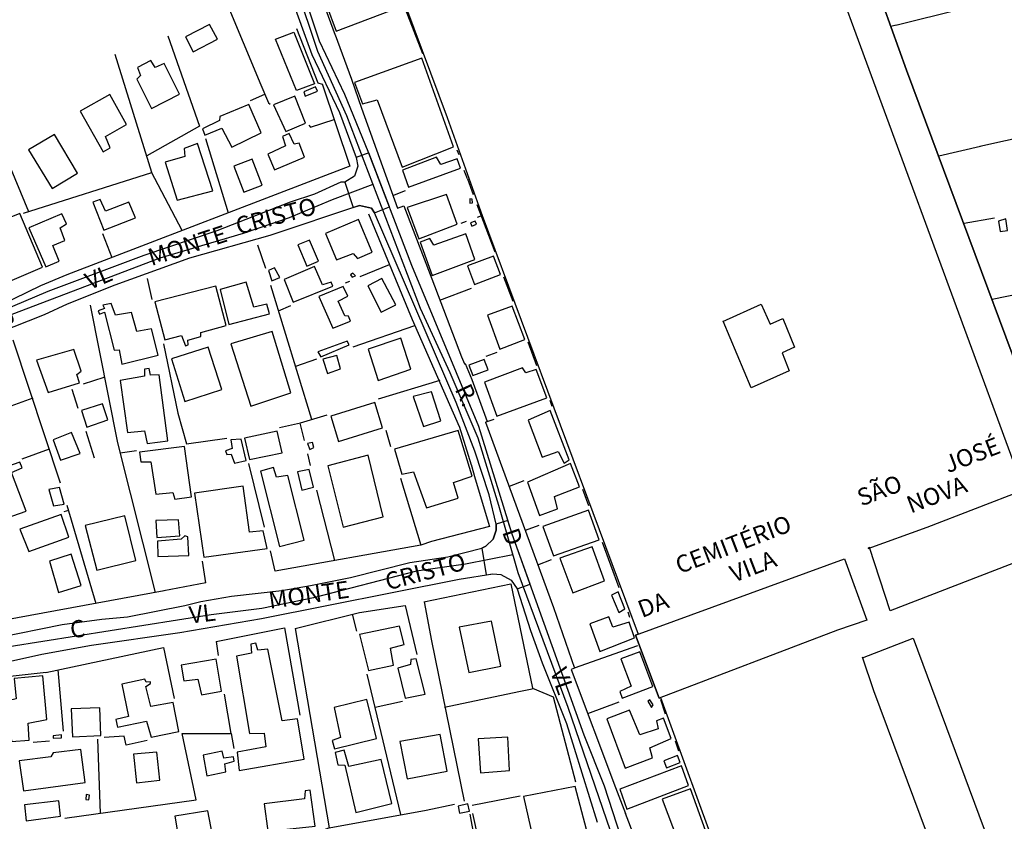
# Model space of a CAD drawing. Units: millimetres. Extents: x 175902 to 180726, y 1665955 to 1668736.
# Drawn here: x 178821 to 178965, y 1666208 to 1666324 of the extents above; entities that cross this region are included whole.
import ezdxf
from ezdxf.enums import TextEntityAlignment as Align

# ---------------------------------------------------------------- set-up
doc = ezdxf.new("R2010")
doc.units = ezdxf.units.MM
for name, color, linetype in [('V-CEMITERIO', 4, 'Continuous'), ('V-CRUZAMENTO', 1, 'Continuous'), ('V-EDIFICACAO', 2, 'Continuous'), ('V-EIXO_DE_LOGRADOURO', 3, 'Continuous'), ('V-LOTE', 1, 'Continuous'), ('V-NOME_DOS_LOGRADOUROS', 7, 'Continuous'), ('V-QUADRA', 6, 'Continuous'), ('V-TEMPLO', 5, 'Continuous'), ('V-TESTADA', 141, 'Continuous')]:
    doc.layers.add(name, color=color, linetype=linetype)

# ---------------------------------------------------------------- blocks, each defined once
blk = doc.blocks.new('872KIIP_img_geo')
at = {"layer": 'V-CEMITERIO'}
for points in [[(178911.44, 1666234.88), (178911.03, 1666234.75), (178914.5, 1666225.59), (178914.69, 1666225.66), (178932.41, 1666177.01), (178947.71, 1666136.67), (179008.62, 1666159.92), (178984.34, 1666225.27), (178975.63, 1666248.76), (178975.82, 1666248.86), (178950.48, 1666316.9), (178945.99, 1666329.36), (178931.35, 1666368.26), (178926.99, 1666366.08), (178908.44, 1666357.14), (178901.14, 1666353.39), (178897.95, 1666352.02), (178888.39, 1666347.22), (178872.58, 1666339.67), (178883.66, 1666310), (178888.71, 1666295.76)], [(178944.9, 1666247.33), (178953.48, 1666250.42), (178967.53, 1666255.89), (178926.99, 1666366.08), (178931.35, 1666368.26), (178945.99, 1666329.36), (178950.48, 1666316.9), (178975.82, 1666248.86), (178966.91, 1666245.56), (178948.1, 1666238.25), (178945.07, 1666247.48)], [(178911.03, 1666234.74), (178941.45, 1666245.83), (178944.7, 1666236.9), (178940.44, 1666235.45), (178914.5, 1666225.59), (178911.03, 1666234.75)], [(178944.06, 1666231.45), (178951.45, 1666234.32), (178964.43, 1666199.35), (178964.99, 1666198.2), (178957.37, 1666195.43), (178945.73, 1666226.64), (178944.08, 1666231.52)]]:
    blk.add_lwpolyline(points, close=True, dxfattribs=at)
at = {"layer": 'V-CRUZAMENTO'}
for points in [[(178872.25, 1666304.89), (178870.4, 1666304.18), (178870.63, 1666302.92), (178870.17, 1666301.5), (178868.74, 1666300.64), (178869.98, 1666296.91), (178870.89, 1666297.21), (178872.61, 1666296.83), (178873.09, 1666296.18), (178875.26, 1666297.01)], [(178893.09, 1666249.44), (178892.47, 1666251.43), (178890.78, 1666250.9), (178890.78, 1666250.01), (178890.32, 1666248.72), (178889.27, 1666247.66), (178888.7, 1666247.4), (178889.33, 1666243.51), (178890.28, 1666243.66), (178891.47, 1666243.55), (178892.96, 1666242.72), (178893.85, 1666241.49), (178895.7, 1666242.15)]]:
    blk.add_lwpolyline(points, close=True, dxfattribs=at)
at = {"layer": 'V-EDIFICACAO'}
for points in [[(178869.95, 1666326.31), (178869.28, 1666327.62), (178866.11, 1666326.35), (178867.51, 1666322.6), (178877.08, 1666326.22), (178875.64, 1666330.09), (178874.11, 1666329.47), (178874.52, 1666327.88), (178869.95, 1666326.31)], [(178845.58, 1666321.77), (178846.69, 1666319.58), (178850.21, 1666321.39), (178849.07, 1666323.53), (178845.58, 1666321.77)], [(178858.69, 1666321.39), (178861.33, 1666322.42), (178864.32, 1666314.9), (178864.32, 1666314.9), (178861.74, 1666313.96), (178858.69, 1666321.4)], [(178870.15, 1666315.13), (178871.3, 1666312.01), (178873.46, 1666312.57), (178877.11, 1666302.8), (178877.11, 1666302.8), (178884.54, 1666305.75), (178879.94, 1666318.65), (178879.94, 1666318.65), (178870.15, 1666315.13)], [(178842.48, 1666317.86), (178841.16, 1666317.28), (178840.55, 1666318.33), (178838.6, 1666317.28), (178839.05, 1666316.15), (178838.47, 1666315.59), (178840.61, 1666311.32), (178844.68, 1666313.43), (178842.48, 1666317.86)], [(178862.78, 1666313.76), (178862.98, 1666313.12), (178864.78, 1666313.83), (178864.5, 1666314.46), (178862.78, 1666313.76)], [(178830.25, 1666310.95), (178833.59, 1666305.05), (178834.63, 1666305.61), (178833.91, 1666307.24), (178836.97, 1666308.99), (178834.58, 1666313.37), (178830.25, 1666310.95)], [(178858.4, 1666311.85), (178860.16, 1666307.99), (178863.03, 1666309.22), (178861.5, 1666313.13), (178858.4, 1666311.85)], [(178850.58, 1666310.16), (178850.5, 1666309.57), (178848.05, 1666308.37), (178848.38, 1666307.44), (178850.88, 1666308.45), (178852.32, 1666305.69), (178856.6, 1666307.77), (178854.77, 1666311.9), (178850.58, 1666310.16)], [(178822.75, 1666305.32), (178826.17, 1666299.69), (178829.86, 1666301.92), (178826.53, 1666307.55), (178822.75, 1666305.32)], [(178857.55, 1666304.69), (178858.53, 1666302.41), (178862.9, 1666304.26), (178862.09, 1666306.27), (178861.38, 1666306.12), (178860.64, 1666307.69), (178859.68, 1666307.24), (178860.13, 1666305.92), (178857.55, 1666304.69)], [(178845.37, 1666305.5), (178845.47, 1666304.33), (178842.6, 1666303.54), (178844.37, 1666297.99), (178849.57, 1666299.34), (178847.34, 1666306.24), (178845.37, 1666305.5)], [(178877.15, 1666302.36), (178878, 1666299.87), (178885.56, 1666302.67), (178885.1, 1666304.02), (178882.73, 1666303.17), (178882.11, 1666304.24), (178877.15, 1666302.36)], [(178852.61, 1666302.92), (178854.07, 1666299.14), (178856.73, 1666300.18), (178855.29, 1666303.94), (178852.61, 1666302.92)], [(178883.56, 1666298.82), (178877.82, 1666296.91), (178879.53, 1666292.36), (178885.09, 1666294.5), (178883.56, 1666298.82), (178883.56, 1666298.82)], [(178833.91, 1666296.41), (178833.15, 1666298.1), (178832.08, 1666297.71), (178833.67, 1666293.64), (178838.29, 1666295.44), (178837.34, 1666297.72), (178833.91, 1666296.41)], [(178886.94, 1666298.18), (178886.94, 1666297.58), (178887.34, 1666297.6), (178887.29, 1666298.15), (178886.94, 1666298.18)], [(178815.3, 1666293.61), (178817.13, 1666289.36), (178818.19, 1666289.41), (178819.66, 1666286.09), (178824.76, 1666288.25), (178821.47, 1666296.06), (178815.3, 1666293.61)], [(178822.8, 1666293.96), (178825.26, 1666288.32), (178827.17, 1666289.11), (178826.29, 1666291.4), (178828.01, 1666292.15), (178827.35, 1666293.99), (178828.24, 1666294.55), (178827.58, 1666296.02), (178822.8, 1666293.96)], [(178865.94, 1666293.14), (178867.55, 1666289.3), (178869.99, 1666290.24), (178870.6, 1666289.51), (178872.74, 1666290.46), (178870.74, 1666295.17), (178865.94, 1666293.14)], [(178887.06, 1666294.71), (178887.23, 1666294.24), (178887.9, 1666294.5), (178887.71, 1666294.94), (178887.06, 1666294.71)], [(178963.83, 1666294.94), (178964.11, 1666293.43), (178965.16, 1666293.57), (178964.94, 1666295.27), (178963.83, 1666294.94)], [(178881.71, 1666291.47), (178881.11, 1666292.4), (178879.71, 1666291.91), (178881.48, 1666287.05), (178887.69, 1666289.39), (178886.37, 1666293.12), (178881.71, 1666291.47)], [(178863.61, 1666292.18), (178861.93, 1666291.49), (178863.21, 1666288.4), (178864.9, 1666289.15), (178863.61, 1666292.18)], [(178886.59, 1666288.47), (178887.64, 1666285.72), (178891.39, 1666287.21), (178890.39, 1666289.87), (178886.59, 1666288.47)], [(178858.54, 1666288.17), (178857.63, 1666287.75), (178858.14, 1666286.27), (178859.28, 1666286.75), (178858.54, 1666288.17)], [(178859.93, 1666286.44), (178861.24, 1666283.17), (178867.03, 1666285.48), (178866.76, 1666286.05), (178865.52, 1666285.68), (178864.34, 1666288.35), (178859.93, 1666286.44)], [(178869.91, 1666287.36), (178869.6, 1666287.16), (178869.8, 1666286.79), (178870.31, 1666287.01), (178869.91, 1666287.36)], [(178854.42, 1666286.09), (178850.6, 1666285.01), (178851.9, 1666279.92), (178857.79, 1666281.48), (178857.41, 1666282.86), (178855.5, 1666282.46), (178854.42, 1666286.09)], [(178874.15, 1666286.61), (178872.11, 1666285.53), (178874.06, 1666281.72), (178876.15, 1666282.77), (178874.15, 1666286.61)], [(178841.11, 1666283.2), (178842.57, 1666277.68), (178844.97, 1666278.3), (178845.59, 1666276.82), (178845.95, 1666276.97), (178845.89, 1666277.62), (178847.82, 1666278.18), (178847.8, 1666278.73), (178851.48, 1666279.76), (178850, 1666285.47), (178841.11, 1666283.2)], [(178864.99, 1666283.97), (178867.03, 1666279.38), (178869.59, 1666280.42), (178869.29, 1666281.12), (178868.75, 1666281.18), (178867.77, 1666283.3), (178869.2, 1666284.04), (178868.53, 1666285.46), (178864.99, 1666283.97)], [(178835.39, 1666281.29), (178834.78, 1666282.99), (178833.54, 1666282.73), (178833.81, 1666282.24), (178832.89, 1666281.92), (178833.08, 1666281.42), (178833.77, 1666281.69), (178835.19, 1666276.16), (178835.93, 1666276.22), (178836.3, 1666274.14), (178841.61, 1666275.45), (178840.63, 1666279.3), (178838.5, 1666278.88), (178837.7, 1666281.66), (178835.39, 1666281.29)], [(178893.11, 1666282.59), (178889.49, 1666281.26), (178891.32, 1666276.31), (178894.93, 1666277.73), (178893.11, 1666282.59)], [(178852.18, 1666277.11), (178855.07, 1666268.04), (178860.91, 1666269.97), (178858.18, 1666278.92), (178852.18, 1666277.11)], [(178864.83, 1666275.96), (178865.27, 1666275.2), (178869.38, 1666276.96), (178869.11, 1666277.49), (178864.83, 1666275.96)], [(178872.15, 1666276.33), (178873.62, 1666271.75), (178878.36, 1666273.43), (178876.91, 1666277.95), (178872.15, 1666276.33)], [(178823.9, 1666274.71), (178825.59, 1666270.01), (178830.15, 1666271.43), (178829.74, 1666272.66), (178830.41, 1666273.13), (178829.33, 1666276.26), (178823.9, 1666274.71)], [(178843.54, 1666274.91), (178845.46, 1666268.73), (178850.85, 1666270.45), (178848.85, 1666276.6), (178843.54, 1666274.91)], [(178865.55, 1666274.86), (178866.21, 1666272.78), (178868.14, 1666273.47), (178867.59, 1666275.4), (178865.55, 1666274.86)], [(178886.8, 1666274.02), (178887.4, 1666272.52), (178889.6, 1666273.31), (178889.04, 1666274.85), (178886.8, 1666274.02)], [(178839.59, 1666273.43), (178839.63, 1666272.39), (178836.08, 1666271.78), (178837.15, 1666264.22), (178839.61, 1666264.45), (178840, 1666262.6), (178843, 1666263.02), (178841.74, 1666272.58), (178840.49, 1666272.56), (178840.31, 1666273.52), (178839.59, 1666273.43)], [(178889.06, 1666271.52), (178890.87, 1666266.6), (178898.12, 1666269.26), (178896.59, 1666273.39), (178895.07, 1666272.9), (178894.61, 1666273.62), (178889.06, 1666271.52)], [(178878.71, 1666269.43), (178880.19, 1666265.08), (178882.71, 1666265.93), (178881.34, 1666270.11), (178878.71, 1666269.43)], [(178830.42, 1666267.39), (178831.21, 1666264.99), (178834.28, 1666266.07), (178833.48, 1666268.4), (178830.42, 1666267.39)], [(178866.74, 1666266.57), (178867.82, 1666262.9), (178874.22, 1666264.88), (178873.11, 1666268.55), (178866.74, 1666266.57)], [(178898.61, 1666267.4), (178895.45, 1666265.98), (178897.45, 1666260.64), (178899.8, 1666261.44), (178900.68, 1666259.74), (178901.4, 1666260.23), (178898.61, 1666267.4)], [(178828.98, 1666264.2), (178826.33, 1666263.14), (178827.41, 1666260.17), (178830.24, 1666261.16), (178828.98, 1666264.2)], [(178854.14, 1666263.4), (178854.87, 1666260.26), (178859.65, 1666261.27), (178858.9, 1666264.4), (178854.14, 1666263.4)], [(178875.99, 1666261.81), (178877.05, 1666258.17), (178878.74, 1666258.49), (178880.64, 1666253.23), (178885.25, 1666254.68), (178884.55, 1666256.92), (178887.26, 1666257.84), (178885.22, 1666264.5), (178875.99, 1666261.81)], [(178852.15, 1666263.14), (178852.38, 1666261.88), (178851.37, 1666261.56), (178851.58, 1666261.02), (178852.21, 1666261.04), (178852.69, 1666259.74), (178854.39, 1666260.15), (178853.66, 1666263.22), (178852.15, 1666263.14)], [(178863.34, 1666262.62), (178863.68, 1666261.75), (178864.23, 1666262.04), (178864.05, 1666262.75), (178863.34, 1666262.62)], [(178838.89, 1666261.33), (178839.08, 1666259.96), (178840.54, 1666259.94), (178841.24, 1666255.22), (178843.72, 1666255.48), (178844.01, 1666254.51), (178846.45, 1666254.87), (178845.44, 1666262.19), (178838.89, 1666261.33)], [(178815.3, 1666257.76), (178815.41, 1666257.02), (178808.57, 1666254.57), (178810.7, 1666248.68), (178822.4, 1666252.77), (178820.24, 1666258.39), (178821.81, 1666259.07), (178821.47, 1666259.9), (178815.3, 1666257.76)], [(178866.28, 1666259.38), (178868.49, 1666250.42), (178874.32, 1666251.96), (178872.13, 1666260.93), (178866.28, 1666259.38)], [(178858.82, 1666257.7), (178858.39, 1666259.1), (178856.47, 1666258.58), (178859.25, 1666247.61), (178862.86, 1666248.56), (178860.45, 1666257.95), (178858.82, 1666257.7)], [(178861.85, 1666258.48), (178862.5, 1666255.83), (178864.18, 1666256.24), (178863.58, 1666258.83), (178861.85, 1666258.48)], [(178895.32, 1666256.99), (178897.08, 1666252.12), (178899.68, 1666253.09), (178899.28, 1666254.91), (178902.89, 1666256.29), (178901.57, 1666259.69), (178895.32, 1666256.99)], [(178825.69, 1666255.9), (178826.37, 1666253.54), (178827.91, 1666253.78), (178827.26, 1666256.19), (178825.69, 1666255.9)], [(178846.86, 1666255.4), (178848.22, 1666246.08), (178857.44, 1666247.36), (178856.85, 1666249.9), (178854.86, 1666249.71), (178853.95, 1666256.41), (178846.86, 1666255.4)], [(178897.58, 1666250.54), (178899.11, 1666246.29), (178899.11, 1666246.29), (178905.74, 1666248.61), (178904.2, 1666252.92), (178897.58, 1666250.54)], [(178821.48, 1666250.13), (178822.76, 1666246.88), (178828.58, 1666249), (178827.5, 1666252.28), (178821.48, 1666250.13)], [(178830.97, 1666250.7), (178832.69, 1666244.2), (178838.37, 1666245.6), (178836.75, 1666252.1), (178830.97, 1666250.7)], [(178841.28, 1666251.39), (178841.42, 1666248.96), (178844.74, 1666249.18), (178844.55, 1666251.53), (178841.28, 1666251.39)], [(178845.46, 1666249.16), (178844.95, 1666248.71), (178841.48, 1666248.41), (178841.53, 1666246.18), (178846.06, 1666246.31), (178845.91, 1666249.03), (178845.46, 1666249.16)], [(178900.05, 1666245.93), (178901.92, 1666240.88), (178906.51, 1666242.63), (178904.72, 1666247.59), (178900.05, 1666245.93)], [(178828.95, 1666246.53), (178825.78, 1666245.51), (178827.12, 1666240.96), (178830.41, 1666241.95), (178828.95, 1666246.53)], [(178908.52, 1666241.02), (178907.54, 1666240.56), (178908.62, 1666238.03), (178909.49, 1666238.55), (178908.52, 1666241.02)], [(178907.76, 1666235.9), (178907.15, 1666237.38), (178904.42, 1666236.38), (178905.86, 1666232.36), (178910.9, 1666234.36), (178910.13, 1666236.64), (178907.76, 1666235.9)], [(178870.88, 1666234.82), (178872.21, 1666229.59), (178875.82, 1666230.37), (178875.4, 1666232.86), (178877.41, 1666233.36), (178876.69, 1666236.06), (178870.88, 1666234.82)], [(178885.4, 1666235.88), (178886.78, 1666229.3), (178891.43, 1666230.25), (178890.11, 1666236.76), (178885.4, 1666235.88)], [(178856.12, 1666232.57), (178855.82, 1666233.59), (178855.08, 1666233.41), (178855.18, 1666232.11), (178852.99, 1666231.66), (178854.86, 1666220.41), (178854.86, 1666220.41), (178857.03, 1666220.46), (178857.24, 1666218.48), (178853.08, 1666217.74), (178853.39, 1666215.07), (178862.86, 1666216.71), (178861.87, 1666222.59), (178859.63, 1666222.26), (178859.63, 1666222.26), (178857.54, 1666232.68), (178856.12, 1666232.57)], [(178844.94, 1666230.35), (178845.33, 1666228.07), (178847.36, 1666228.35), (178847.89, 1666226.06), (178850.81, 1666226.58), (178850.03, 1666231.23), (178844.94, 1666230.35)], [(178878.34, 1666231.19), (178878.29, 1666230.45), (178876.45, 1666229.95), (178877.53, 1666225.55), (178880.45, 1666226.14), (178879.13, 1666231.27), (178878.34, 1666231.19)], [(178908.9, 1666231.31), (178910.39, 1666227.34), (178908.78, 1666226.55), (178909.1, 1666225.55), (178913.54, 1666227.27), (178911.66, 1666232.31), (178908.9, 1666231.31)], [(178820.67, 1666228.45), (178820.96, 1666225.49), (178819.73, 1666225.18), (178820.26, 1666219.29), (178822.84, 1666219.47), (178822.67, 1666221.95), (178825.38, 1666222.49), (178824.83, 1666228.84), (178820.67, 1666228.45)], [(178836.3, 1666227.59), (178837.27, 1666222.9), (178835.46, 1666222.46), (178835.66, 1666221.37), (178839.89, 1666222.22), (178840.56, 1666219.88), (178844.6, 1666220.71), (178843.77, 1666224.93), (178840.51, 1666224.37), (178839.78, 1666227.25), (178840.5, 1666227.69), (178840.46, 1666227.95), (178839.84, 1666227.89), (178839.64, 1666228.32), (178836.3, 1666227.59)], [(178828.94, 1666224), (178829.12, 1666219.97), (178833.25, 1666220.16), (178833.09, 1666224.15), (178828.94, 1666224)], [(178867.18, 1666224.23), (178868.14, 1666219.83), (178866.93, 1666219.41), (178867.23, 1666218.18), (178873.38, 1666219.69), (178871.96, 1666225.39), (178867.18, 1666224.23)], [(178913.12, 1666225.31), (178912.86, 1666225.13), (178913.35, 1666224.23), (178913.62, 1666224.58), (178913.12, 1666225.31)], [(178910.15, 1666223.83), (178906.86, 1666222.56), (178909.55, 1666215.37), (178913.51, 1666216.91), (178913.12, 1666218.34), (178916.23, 1666219.72), (178915.13, 1666222.64), (178914.11, 1666222.26), (178914.35, 1666221.12), (178911.67, 1666220.22), (178910.15, 1666223.83)], [(178826.32, 1666220.09), (178826.3, 1666219.74), (178827.55, 1666219.78), (178827.51, 1666220.26), (178826.32, 1666220.09)], [(178876.75, 1666219.27), (178877.82, 1666213.84), (178883.64, 1666214.98), (178882.61, 1666220.3), (178876.75, 1666219.27)], [(178888.13, 1666219.66), (178888.48, 1666214.73), (178892.71, 1666215.03), (178892.46, 1666219.88), (178888.13, 1666219.66)], [(178826.34, 1666217.62), (178826, 1666217.03), (178821.38, 1666216.45), (178822, 1666212.09), (178830.98, 1666213.29), (178830.35, 1666218.12), (178826.34, 1666217.62)], [(178838, 1666217.44), (178838.45, 1666213.28), (178841.82, 1666213.64), (178841.4, 1666217.72), (178838, 1666217.44)], [(178848.13, 1666217.28), (178848.69, 1666214.26), (178851.44, 1666214.87), (178851.3, 1666216.04), (178852.64, 1666216.41), (178852.55, 1666217.02), (178851.14, 1666216.86), (178850.93, 1666217.86), (178848.13, 1666217.28)], [(178869.35, 1666215.63), (178868.65, 1666218), (178867.34, 1666217.68), (178867.72, 1666215.86), (178868.74, 1666215.81), (178870.37, 1666208.94), (178875.59, 1666210.26), (178874.05, 1666216.66), (178869.35, 1666215.63)], [(178915.16, 1666216.48), (178915.53, 1666215.46), (178917.54, 1666216.24), (178917.16, 1666217.23), (178915.16, 1666216.48)], [(178908.78, 1666212.33), (178909.8, 1666209.45), (178918.77, 1666212.88), (178917.74, 1666215.74), (178908.78, 1666212.33)], [(178894.77, 1666211.27), (178897.13, 1666200.76), (178904.89, 1666202.79), (178902.25, 1666212.75), (178894.77, 1666211.27)], [(178831.11, 1666211.54), (178831.08, 1666210.82), (178831.53, 1666210.77), (178831.63, 1666211.48), (178831.11, 1666211.54)], [(178857.03, 1666210.19), (178857.55, 1666206.21), (178864.42, 1666206.96), (178863.69, 1666212.2), (178862.96, 1666212.11), (178862.87, 1666210.91), (178857.03, 1666210.19)], [(178914.91, 1666210.9), (178917.27, 1666204.72), (178921.21, 1666206.35), (178919.02, 1666212.38), (178914.91, 1666210.9)], [(178822.17, 1666210.04), (178822.41, 1666207.72), (178827.41, 1666208.4), (178827.13, 1666210.65), (178822.17, 1666210.04)], [(178885.23, 1666209.85), (178885.44, 1666208.85), (178886.88, 1666209.16), (178886.64, 1666210.2), (178885.23, 1666209.85)], [(178844, 1666208.4), (178844.34, 1666206.4), (178845.06, 1666206.24), (178846.21, 1666200.12), (178849.5, 1666200.83), (178848.99, 1666203.2), (178849.88, 1666203.59), (178848.81, 1666209.17), (178844, 1666208.4)]]:
    blk.add_lwpolyline(points, close=True, dxfattribs=at)
at = {"layer": 'V-EIXO_DE_LOGRADOURO'}
for points in [[(178856.81, 1666345.05), (178858.12, 1666338.33), (178861.65, 1666328.99), (178864.79, 1666319.65), (178869.01, 1666310.31), (178879.72, 1666282.29), (178884.05, 1666272.95), (178888.1, 1666263.44), (178891.12, 1666253.65), (178893.91, 1666243.86), (178901.21, 1666224.28), (178914.65, 1666185.12), (178916.82, 1666181.76), (178919.67, 1666176.35), (178930.79, 1666146.06), (178933.98, 1666136.04), (178936.94, 1666131.26)], [(178872.83, 1666300.26), (178866.9, 1666298.04), (178860.64, 1666295.42), (178853.98, 1666293.14), (178841.85, 1666289.55), (178818.23, 1666280.61), (178802.58, 1666272.57), (178794.44, 1666268.58)], [(178893.22, 1666246.43), (178886.32, 1666245.06), (178879.19, 1666244.04), (178864.2, 1666240.16), (178856.68, 1666238.62), (178849.33, 1666237.71), (178819.93, 1666233.04), (178813.49, 1666231.5), (178810.58, 1666230.65)]]:
    blk.add_lwpolyline(points, dxfattribs=at)
at = {"layer": 'V-LOTE'}
for points in [[(178995.89, 1666335.11), (178948.94, 1666323.42)], [(178851.4, 1666327.11), (178856.51, 1666314.78), (178857.66, 1666312.16), (178857.88, 1666311.94)], [(178877.54, 1666325.82), (178880.05, 1666319.35)], [(178948.97, 1666323.43), (178948.19, 1666323.24)], [(178843.02, 1666321.92), (178847.59, 1666308.78), (178839.93, 1666304.46)], [(178867.34, 1666322.02), (178869.73, 1666315.58)], [(178821.99, 1666296.12), (178840.66, 1666302.04), (178835.33, 1666319.16)], [(178865.46, 1666314.9), (178869.48, 1666302.96), (178828.32, 1666287.16), (178824.47, 1666285.55), (178804.66, 1666275.91), (178801.52, 1666274.66)], [(178999.2, 1666314.35), (178990.99, 1666312.39), (178961.16, 1666305.78)], [(178855.02, 1666312.5), (178857.1, 1666313.43)], [(178816.38, 1666311.58), (178822.74, 1666296.36)], [(178871.17, 1666311.39), (178876.42, 1666296.84)], [(178863.51, 1666308.91), (178863.75, 1666308.6), (178867.19, 1666309.71)], [(178851.82, 1666296.13), (178848.52, 1666306.91)], [(178961.24, 1666305.8), (178955.18, 1666304.4)], [(178885.06, 1666305.32), (178885.32, 1666304.63)], [(178845.1, 1666293.57), (178840.65, 1666302.06)], [(178886.58, 1666301.08), (178886.13, 1666302.3)], [(178886.58, 1666301.08), (178887.42, 1666298.8)], [(178875.76, 1666298.67), (178877.6, 1666299.41)], [(178876.41, 1666296.84), (178877.35, 1666297.16)], [(178887.95, 1666297.35), (178890.56, 1666290.47)], [(178872.19, 1666296.03), (178878.57, 1666280.63), (178885.4, 1666265.1)], [(178888.64, 1666295.7), (178888, 1666295.47)], [(178886.4, 1666294.89), (178885.62, 1666294.61)], [(178963.26, 1666295.4), (178958.84, 1666294.6)], [(178834.89, 1666289.62), (178833.54, 1666293.12)], [(178856.07, 1666291.52), (178857.2, 1666288.12)], [(179003.2, 1666291.8), (178962.92, 1666283.57)], [(178870.98, 1666286.89), (178875.25, 1666288.64)], [(178840, 1666286.6), (178840.69, 1666283.56)], [(178863.94, 1666266.09), (178857.98, 1666285.58)], [(178869.43, 1666286.17), (178868.8, 1666285.93)], [(178881.4, 1666286.54), (178885.73, 1666275.23), (178886.16, 1666274.2), (178886.32, 1666274.18)], [(178893.25, 1666283.28), (178891.89, 1666286.81)], [(178882.58, 1666283.47), (178887.18, 1666285.18)], [(178831.68, 1666282.72), (178835.67, 1666262.7), (178841.15, 1666240.93)], [(178859.08, 1666281.89), (178860.89, 1666282.67)], [(178869.99, 1666276.68), (178878.96, 1666279.75)], [(178827.38, 1666256.82), (178820.5, 1666277.62)], [(178842.39, 1666277.12), (178844.44, 1666267), (178845.73, 1666262.54), (178851.58, 1666263.37)], [(178896.71, 1666273.91), (178895.42, 1666277.37)], [(178889.34, 1666275.33), (178890.9, 1666275.88)], [(178864.62, 1666274.89), (178861.57, 1666273.81)], [(178830.71, 1666271.3), (178833.76, 1666272.27)], [(178882.57, 1666271.76), (178873.59, 1666269.07)], [(178887.24, 1666271.9), (178889.46, 1666265.8)], [(178887.24, 1666271.9), (178889.46, 1666265.8)], [(178829.03, 1666270.52), (178829.92, 1666267.75)], [(178823.35, 1666269.21), (178814.23, 1666265.89)], [(178898.93, 1666268), (178898.61, 1666268.88)], [(178859.25, 1666264.96), (178862.32, 1666265.62), (178866.2, 1666266.78)], [(178862.2, 1666265.59), (178862.85, 1666263.06)], [(178889.21, 1666265.7), (178889.46, 1666265.8)], [(178889.21, 1666265.7), (178899.1, 1666238.78), (178902.16, 1666229.96)], [(178889.21, 1666265.7), (178899.1, 1666238.78), (178902.16, 1666229.96)], [(178889.46, 1666265.8), (178890.48, 1666266.17)], [(178831.05, 1666264.4), (178832.29, 1666260.52)], [(178874.7, 1666264.54), (178875.4, 1666262.16)], [(178821.79, 1666260.39), (178825.8, 1666261.84)], [(178836.07, 1666261.25), (178838.45, 1666261.57)], [(178863.34, 1666261.09), (178863.72, 1666259.42)], [(178857.06, 1666250.43), (178854.78, 1666259.69)], [(178887.72, 1666257.49), (178889.81, 1666250.53), (178881.36, 1666248.35), (178879.82, 1666247.81), (178858.63, 1666244.05)], [(178876.84, 1666257.57), (178879.82, 1666247.81)], [(178894.79, 1666257.17), (178892.64, 1666256.38)], [(178864.65, 1666255.81), (178867.25, 1666245.58)], [(178904.25, 1666253.55), (178903.37, 1666255.94)], [(178828.54, 1666252.89), (178827.89, 1666252.69)], [(178828.32, 1666253.64), (178832.52, 1666239.32)], [(178896.98, 1666250.68), (178894.99, 1666249.95)], [(178858.63, 1666244.05), (178857.95, 1666247.01)], [(178908.66, 1666241.6), (178906.23, 1666248.2)], [(178842.45, 1666241.17), (178813.17, 1666235.79), (178809.35, 1666246.2)], [(178848.52, 1666242.33), (178848.07, 1666245.51)], [(178896.82, 1666244.97), (178898.8, 1666245.75)], [(178848.52, 1666242.33), (178842.44, 1666241.17)], [(178880.26, 1666239.59), (178892.9, 1666242.18), (178896.08, 1666227.02), (178899.05, 1666225.75), (178902.32, 1666213.42)], [(178861.54, 1666235.69), (178870.91, 1666238.04), (178877.51, 1666239.06)], [(178877.51, 1666239.06), (178879.25, 1666231.9)], [(178880.31, 1666239.6), (178881.34, 1666233.9), (178886.1, 1666210.57)], [(178869.84, 1666237.78), (178870.44, 1666235.33)], [(178910.24, 1666237.3), (178909.96, 1666238.06)], [(178850.02, 1666233.8), (178860, 1666235.82)], [(178859.98, 1666235.82), (178862.23, 1666223.12)], [(178861.54, 1666235.69), (178866.48, 1666206.73), (178864.97, 1666206.09)], [(178825.26, 1666229.31), (178842.38, 1666232.95)], [(178842.38, 1666232.95), (178843.9, 1666225.51)], [(178850.02, 1666233.8), (178850.31, 1666231.79)], [(178902.16, 1666229.97), (178911.39, 1666233.21)], [(178902.16, 1666229.96), (178901.66, 1666229.74)], [(178901.66, 1666229.74), (178908.13, 1666212.58)], [(178826.99, 1666229.69), (178827.78, 1666220.76)], [(178876.91, 1666208.65), (178872, 1666229.06)], [(178894.05, 1666226.53), (178895.75, 1666226.9)], [(178895.75, 1666226.9), (178896.16, 1666226.99)], [(178852.22, 1666220.41), (178851.24, 1666226.14)], [(178883.27, 1666224.27), (178894.05, 1666226.53)], [(178873.16, 1666224.26), (178877.14, 1666225.15)], [(178904.11, 1666223.34), (178908.67, 1666225.06)], [(178914.68, 1666225.36), (178915.36, 1666223.28)], [(178828.02, 1666208.14), (178847.14, 1666210.8), (178845.1, 1666220.41), (178852.22, 1666220.42), (178852.6, 1666218.23)], [(178840.02, 1666219.42), (178836.92, 1666218.75), (178836.63, 1666220.03), (178833.75, 1666219.83)], [(178825.81, 1666219.32), (178823.39, 1666219.14)], [(178832.78, 1666219.6), (178833.15, 1666208.86)], [(178917.37, 1666217.86), (178916.86, 1666219.33)], [(178887.3, 1666210), (178894.27, 1666211.39)], [(178866.48, 1666206.73), (178880.59, 1666209.26), (178884.71, 1666210.16)], [(178886.95, 1666208.68), (178891.97, 1666181.18)], [(178894.33, 1666180.82), (178889.66, 1666198.49), (178887.36, 1666208.82)], [(178939.26, 1666131.5), (178909.58, 1666208.79)]]:
    blk.add_lwpolyline(points, dxfattribs=at)
at = {"layer": 'V-QUADRA'}
for points in [[(178911.38, 1666197.82), (178906.52, 1666212.78), (178903.55, 1666220.2), (178893.09, 1666249.44), (178888.23, 1666265.08), (178878.52, 1666288.48), (178872.17, 1666305.09), (178868.74, 1666313.37), (178865.08, 1666321.13), (178858.86, 1666339.74)], [(178860.8, 1666327.92), (178863.94, 1666319.19), (178868, 1666310.74), (178870.4, 1666304.18), (178870.63, 1666302.92), (178870.17, 1666301.5), (178868.74, 1666300.64), (178868.17, 1666300.64), (178864.34, 1666298.87), (178860.79, 1666297.7), (178850.14, 1666293.55), (178839.49, 1666289.96), (178825.56, 1666284.72), (178818.79, 1666281.88)], [(178818.01, 1666234.33), (178827.63, 1666236.27), (178833.38, 1666237.08), (178837.13, 1666237.4), (178845.49, 1666239.04), (178847.8, 1666239.64), (178852.25, 1666240.42), (178859.59, 1666241.23), (178863.75, 1666241.95), (178869.56, 1666243.11), (178878.23, 1666245.3), (178883.76, 1666246.15), (178888.7, 1666247.4), (178889.27, 1666247.66), (178890.32, 1666248.72), (178890.78, 1666250.01), (178890.78, 1666250.9), (178889.76, 1666255.16), (178887.65, 1666261.5), (178884.95, 1666268.57), (178873.09, 1666296.18), (178872.61, 1666296.83), (178870.89, 1666297.21), (178857.83, 1666292.88), (178846.14, 1666289.55), (178835.28, 1666285.65), (178828.36, 1666282.85), (178825.03, 1666281.34), (178818.21, 1666278.66)], [(178816.99, 1666230.29), (178824.65, 1666231.95), (178831.89, 1666233.29), (178844.77, 1666235.1), (178856.61, 1666237.15), (178885.38, 1666242.87), (178890.28, 1666243.66), (178891.47, 1666243.55), (178892.96, 1666242.72), (178893.85, 1666241.49), (178895.75, 1666235.41), (178897.46, 1666230.72), (178901.01, 1666221.9), (178905.47, 1666207.56)]]:
    blk.add_lwpolyline(points, dxfattribs=at)
at = {"layer": 'V-TEMPLO'}
blk.add_lwpolyline([(178923.75, 1666280.35), (178929.33, 1666282.88), (178930.65, 1666279.98), (178932.5, 1666280.8), (178934.18, 1666276.62), (178932.4, 1666275.79), (178933.42, 1666273.19), (178927.88, 1666270.72), (178923.82, 1666280.38)], close=True, dxfattribs=at)
at = {"layer": 'V-TESTADA'}
for points in [[(178865.63, 1666326.61), (178867.36, 1666322)], [(178861.7, 1666322.96), (178864.81, 1666315.04)], [(178867.34, 1666322.02), (178869.73, 1666315.58)], [(178865.46, 1666314.9), (178869.48, 1666302.96), (178828.32, 1666287.16), (178824.47, 1666285.55), (178804.66, 1666275.91), (178801.52, 1666274.66)], [(178864.81, 1666315.05), (178865.47, 1666314.89)], [(178869.73, 1666315.58), (178871.18, 1666311.37)], [(178871.17, 1666311.39), (178876.42, 1666296.84)], [(178877.35, 1666297.16), (178881.4, 1666286.55)], [(178872.19, 1666296.03), (178878.57, 1666280.63), (178885.4, 1666265.1)], [(178881.4, 1666286.55), (178885.73, 1666275.23), (178886.16, 1666274.2), (178886.32, 1666274.18)], [(178887.26, 1666271.88), (178886.3, 1666274.19)], [(178887.24, 1666271.9), (178889.46, 1666265.8)], [(178889.21, 1666265.7), (178899.1, 1666238.78), (178902.16, 1666229.96)], [(178885.39, 1666265.12), (178887.15, 1666259.53)], [(178887.15, 1666259.54), (178887.73, 1666257.47)], [(178887.72, 1666257.49), (178889.81, 1666250.53), (178881.36, 1666248.35), (178879.82, 1666247.81), (178858.63, 1666244.05)], [(178842.45, 1666241.17), (178813.17, 1666235.79), (178809.35, 1666246.2)], [(178848.52, 1666242.33), (178842.44, 1666241.17)], [(178880.26, 1666239.59), (178892.9, 1666242.18), (178896.08, 1666227.02), (178899.05, 1666225.75), (178902.32, 1666213.42)], [(178861.54, 1666235.69), (178870.91, 1666238.04), (178877.51, 1666239.06)], [(178850.02, 1666233.8), (178860, 1666235.82)], [(178825.26, 1666229.31), (178842.38, 1666232.95)], [(178901.66, 1666229.74), (178908.13, 1666212.58)], [(178820.08, 1666228.78), (178825.31, 1666229.33)], [(178908.14, 1666212.58), (178909.58, 1666208.79)], [(178939.26, 1666131.5), (178909.58, 1666208.79)]]:
    blk.add_lwpolyline(points, dxfattribs=at)
at = {"layer": 'V-NOME_DOS_LOGRADOUROS'}
for s, rotation, p in [('CRISTO', 15, (178853.48, 1666292.2)), ('MONTE', 18, (178840.85, 1666287.66)), ('R.              J               VL', 23, (178807, 1666273.61)), ('R.', 295, (178884.01, 1666270.19)), ('SÃO         JOSÉ', 21, (178944.17, 1666252.71)), ('NOVA', 21, (178951.37, 1666251.68)), ('CEMITÉRIO', 21, (178917.74, 1666242.88)), ('D                         VL', 289, (178890.88, 1666249.51)), ('CRISTO', 15, (178875.21, 1666240.49)), ('DA             VILA', 21, (178912.26, 1666236.49)), ('MONTE', 8, (178857.95, 1666237.79)), ('C                    VL', 7, (178829.04, 1666233.51))]:
    blk.add_text(s, height=2.5, rotation=rotation, dxfattribs=at).set_placement(p, align=Align.BOTTOM_LEFT)

msp = doc.modelspace()

# ---------------------------------------------------------------- block references
msp.add_blockref('872KIIP_img_geo', (0, 0))

doc.saveas('drawing.dxf')
